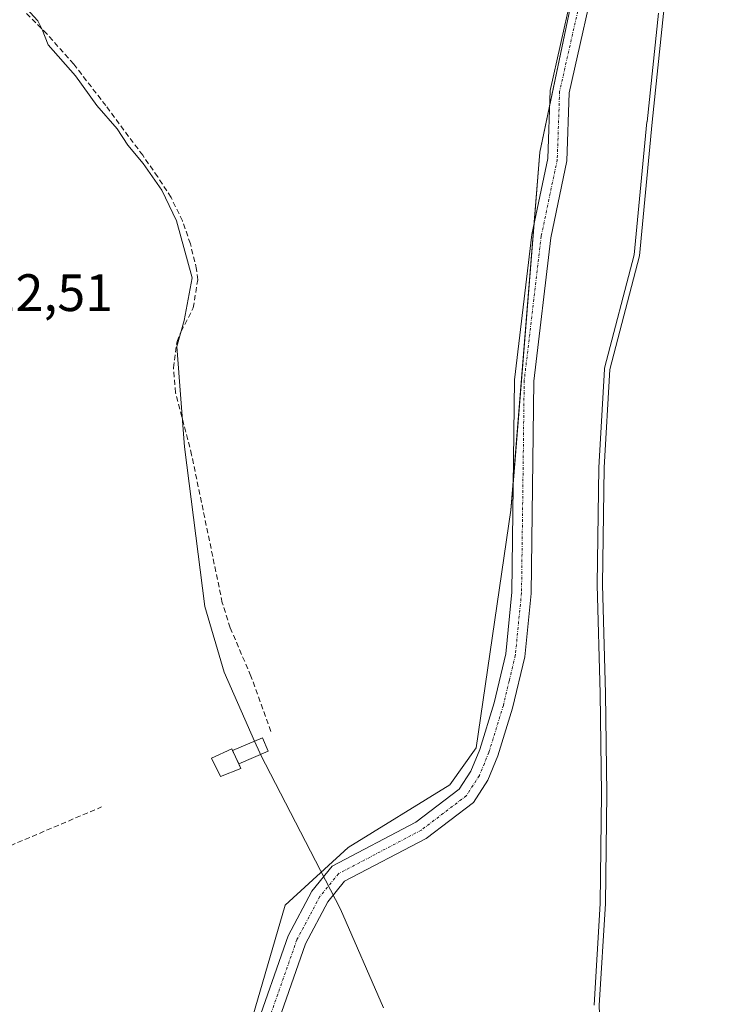
# Model space of a CAD drawing. Units: metres. Extents: x 577183 to 580625, y 4689533 to 4691885.
# Drawn here: x 577455 to 577592, y 4690448 to 4690635 of the extents above; entities that cross this region are included whole.
import ezdxf
from ezdxf.enums import TextEntityAlignment as Align

# ---------------------------------------------------------------- set-up
doc = ezdxf.new("R2010")
doc.units = ezdxf.units.M
doc.header["$MEASUREMENT"] = 0
doc.linetypes.add('TRAZO_Y_PUNTO', pattern=[1, 0.5, -0.25, 0, -0.25])
doc.linetypes.add('TRAZOSX2', pattern=[1.5, 1, -0.5])
for name, color, linetype, lineweight in [('Camino', 19, 'Continuous', 0), ('Camino Cxs', 19, 'Continuous', 0), ('Camino eje', 39, 'TRAZO_Y_PUNTO', 13), ('Corriente artificial lineal', 5, 'TRAZOSX2', 13), ('Corriente natural Cxs', 5, 'Continuous', 13), ('Corriente natural superficial', 5, 'Continuous', 13), ('Cultivos herbáceos CxS', 92, 'Continuous', 0), ('Curva de nivel normal', 36, 'Continuous', 0), ('Edificación ligera', 1, 'Continuous', 0), ('Edificación ligera Cxs', 1, 'Continuous', 0), ('Estanque', 2, 'Continuous', 0), ('Estanque Cxs', 2, 'Continuous', 0), ('Pastizal CxS', 92, 'Continuous', 0), ('Rótulo de punto de cota en terreno', 19, 'Continuous', 0), ('Suelo desnudo', 252, 'Continuous', 0), ('Suelo desnudo CxS', 43, 'Continuous', 0)]:
    doc.layers.add(name, color=color, linetype=linetype, lineweight=lineweight)
doc.styles.add('Arial', font='txt', dxfattribs={"height": 0.2})

# ---------------------------------------------------------------- blocks, each defined once
blk = doc.blocks.new('*U152')
at = {"layer": 'Cultivos herbáceos CxS', "color": 92, "linetype": 'Continuous', "lineweight": 0}
blk.add_polyline3d([(577565.83, 4690664.93, 309.27), (577554.31, 4690610.03, 309.31), (577548.8, 4690541.91, 309.14), (577542.16, 4690496.65, 308.95), (577537.13, 4690489.63, 309), (577517.79, 4690477.69, 310), (577505.82, 4690466.72, 310.37), (577492.95, 4690422.49, 312.71)], dxfattribs=at)
blk = doc.blocks.new('*U160')
at = {"layer": 'Pastizal CxS', "color": 92, "linetype": 'Continuous', "lineweight": 0}
for points in [[(577593.91, 4690753.54, 305.1), (577589.86, 4690735.22, 305.66), (577586.32, 4690713.34, 305.81), (577585.3, 4690694.2, 306.35), (577583.97, 4690673.77, 306.15), (577581.34, 4690658.95, 306.22), (577577.85, 4690636.44, 305.75), (577575.69, 4690615.73, 305.68), (577573.27, 4690590.34, 305.79), (577567.59, 4690568.71, 305.28), (577566.54, 4690550, 305.23), (577566.2, 4690527.74, 305.07), (577566.79, 4690507.03, 305.52), (577567.04, 4690488, 305.72), (577566.81, 4690467.02, 305.43), (577565.61, 4690447.65, 305.31), (577566.33, 4690428.02, 305.06), (577568.26, 4690409.12, 305.06), (577571.55, 4690389.06, 305.31), (577576.35, 4690371.44, 306.72), (577581.13, 4690354.04, 305.13), (577587.99, 4690337.01, 306.29), (577593.59, 4690319.88, 305.05)], [(577492.95, 4690422.49, 312.71), (577505.82, 4690466.72, 310.37), (577517.79, 4690477.69, 310), (577537.13, 4690489.63, 309), (577542.16, 4690496.65, 308.95), (577548.8, 4690541.91, 309.14), (577554.31, 4690610.03, 309.31), (577565.83, 4690664.93, 309.27)]]:
    blk.add_polyline3d(points, dxfattribs=at)
blk = doc.blocks.new('*U163')
at = {"layer": 'Suelo desnudo CxS', "color": 43, "linetype": 'Continuous', "lineweight": 0}
blk.add_polyline3d([(577593.59, 4690319.88, 305.05), (577587.99, 4690337.01, 306.29), (577581.13, 4690354.04, 305.13), (577576.35, 4690371.44, 306.72), (577571.55, 4690389.06, 305.31), (577568.26, 4690409.12, 305.06), (577566.33, 4690428.02, 305.06), (577565.61, 4690447.65, 305.31), (577566.81, 4690467.02, 305.43), (577567.04, 4690488, 305.72), (577566.79, 4690507.03, 305.52), (577566.2, 4690527.74, 305.07), (577566.54, 4690550, 305.23), (577567.59, 4690568.71, 305.28), (577573.27, 4690590.34, 305.79), (577575.69, 4690615.73, 305.68), (577577.85, 4690636.44, 305.75), (577581.34, 4690658.95, 306.22), (577583.97, 4690673.77, 306.15), (577585.3, 4690694.2, 306.35), (577586.32, 4690713.34, 305.81), (577589.86, 4690735.22, 305.66), (577593.91, 4690753.54, 305.1)], dxfattribs=at)

msp = doc.modelspace()

# ---------------------------------------------------------------- linework, layer by layer
at = {"layer": 'Camino', "color": 19, "linetype": 'Continuous', "lineweight": 0}
for points in [[(577487.95, 4690382.95, 316.58), (577487.4, 4690388.95, 316.16), (577490.11, 4690404.02, 314.12), (577494.47, 4690418.73, 313.2), (577499.82, 4690442.25, 311.58), (577506.36, 4690460.86, 310.02), (577510.89, 4690469.38, 309.56), (577514.76, 4690474.14, 309.6), (577530.7, 4690482.52, 309.04), (577538.94, 4690488.81, 308.97), (577541.16, 4690492.23, 308.93), (577542.86, 4690496.38, 308.95), (577545.59, 4690505.21, 309.01), (577547.82, 4690514.58, 309.09), (577548.99, 4690526.28, 309.08), (577549.5, 4690566.72, 309.18), (577552.76, 4690594.35, 309.35), (577555.79, 4690608.84, 309.34), (577556.24, 4690621.82, 309.33), (577562.18, 4690648.13, 309.19)], [(577565.66, 4690647.01, 309.14), (577559.87, 4690621.35, 309.38), (577559.42, 4690608.4, 309.39), (577556.36, 4690593.76, 309.51), (577553.14, 4690566.48, 309.58), (577552.63, 4690526.07, 308.86), (577551.42, 4690513.98, 309.14), (577549.11, 4690504.25, 309.04), (577546.3, 4690495.15, 308.95), (577544.4, 4690490.53, 308.97), (577541.65, 4690486.29, 308.98), (577532.67, 4690479.44, 309.08), (577517.12, 4690471.26, 309.33), (577513.94, 4690467.35, 309.72), (577509.71, 4690459.39, 310.28), (577503.33, 4690441.24, 311.3), (577497.99, 4690417.81, 313.55), (577493.66, 4690403.18, 315.14), (577491.08, 4690388.79, 316.08), (577492.08, 4690377.62, 317.05)]]:
    msp.add_polyline3d(points, dxfattribs=at)
at = {"layer": 'Camino Cxs', "color": 19, "linetype": 'Continuous', "lineweight": 0}
for points in [[(577499.82, 4690442.25, 311.58), (577506.36, 4690460.86, 310.02), (577510.89, 4690469.38, 309.56), (577514.76, 4690474.14, 309.6), (577530.7, 4690482.52, 309.04), (577538.94, 4690488.81, 308.97), (577541.16, 4690492.23, 308.93), (577542.86, 4690496.38, 308.95), (577545.59, 4690505.21, 309.01), (577547.82, 4690514.58, 309.09), (577548.99, 4690526.28, 309.08), (577549.5, 4690566.72, 309.18), (577552.76, 4690594.35, 309.35), (577555.79, 4690608.84, 309.34), (577556.24, 4690621.82, 309.33), (577562.18, 4690648.13, 309.19)], [(577565.66, 4690647.01, 309.14), (577559.87, 4690621.35, 309.38), (577559.42, 4690608.4, 309.39), (577556.36, 4690593.76, 309.51), (577553.14, 4690566.48, 309.58), (577552.63, 4690526.07, 308.86), (577551.42, 4690513.98, 309.14), (577549.11, 4690504.25, 309.04), (577546.3, 4690495.15, 308.95), (577544.4, 4690490.53, 308.97), (577541.65, 4690486.29, 308.98), (577532.67, 4690479.44, 309.08), (577517.12, 4690471.26, 309.33), (577513.94, 4690467.35, 309.72), (577509.71, 4690459.39, 310.28), (577503.33, 4690441.24, 311.3)]]:
    msp.add_polyline3d(points, dxfattribs=at)
at = {"layer": 'Camino eje', "color": 39, "linetype": 'TRAZO_Y_PUNTO', "lineweight": 13}
msp.add_polyline3d([(577563.92, 4690647.57, 309.16), (577558.06, 4690621.59, 309.35), (577557.61, 4690608.62, 309.37), (577554.56, 4690594.06, 309.42), (577551.32, 4690566.6, 309.15), (577550.81, 4690526.18, 309.08), (577549.62, 4690514.28, 309.11), (577548.47, 4690509.42, 309.25), (577547.35, 4690504.73, 309.01), (577544.58, 4690495.77, 308.95), (577543.73, 4690493.69, 308.93), (577542.78, 4690491.38, 308.94), (577540.3, 4690487.55, 308.97), (577531.69, 4690480.98, 309.05), (577523.91, 4690476.89, 309.19), (577515.94, 4690472.7, 309.35), (577512.42, 4690468.37, 309.47), (577508.04, 4690460.13, 310.08), (577501.58, 4690441.75, 311.23)], dxfattribs=at)
at = {"layer": 'Corriente artificial lineal', "color": 5, "linetype": 'TRAZOSX2', "lineweight": 13}
for points in [[(577503.08, 4690499.8, 309.31), (577499.29, 4690510.32, 309.38), (577495.35, 4690519.54, 309.37), (577493.85, 4690524.3, 309.59), (577488.01, 4690552.42, 309.81), (577484.95, 4690564.24, 310.26), (577484.53, 4690569, 310.46), (577485.23, 4690574, 310.11), (577485.99, 4690575.93, 309.97), (577488.32, 4690580.39, 309.95), (577489.16, 4690585.75, 309.91), (577488.95, 4690587.73, 309.83), (577487.76, 4690592.62, 309.81), (577486.26, 4690596.96, 309.69), (577484.09, 4690601.44, 309.94), (577481.54, 4690605.37, 309.79), (577478.69, 4690609.45, 309.85), (577471.67, 4690618.91, 309.46), (577465.55, 4690626.82, 309.83), (577460.46, 4690632.56, 309.97), (577449.85, 4690643.17, 310.32)], [(577383.72, 4690571.78, 313.05), (577406, 4690531.26, 312.86), (577436.31, 4690472.49, 313.08), (577449.35, 4690476.29, 312.57), (577470.85, 4690485.41, 312.41)]]:
    msp.add_polyline3d(points, dxfattribs=at)
at = {"layer": 'Corriente natural Cxs', "color": 5, "linetype": 'Continuous', "lineweight": 13}
msp.add_polyline3d([(577593.59, 4690319.88, 305.05), (577587.99, 4690337.01, 306.29), (577581.13, 4690354.04, 305.13), (577576.35, 4690371.44, 306.72), (577571.55, 4690389.06, 305.31), (577568.26, 4690409.12, 305.06), (577566.33, 4690428.02, 305.06), (577565.61, 4690447.65, 305.31), (577566.81, 4690467.02, 305.43), (577567.04, 4690488, 305.72), (577566.79, 4690507.03, 305.52), (577566.2, 4690527.74, 305.07), (577566.54, 4690550, 305.23), (577567.59, 4690568.71, 305.28), (577573.27, 4690590.34, 305.79), (577575.69, 4690615.73, 305.68), (577577.85, 4690636.44, 305.75), (577581.34, 4690658.95, 306.22), (577583.97, 4690673.77, 306.15), (577585.3, 4690694.2, 306.35), (577586.32, 4690713.34, 305.81), (577589.86, 4690735.22, 305.66), (577593.91, 4690753.54, 305.1)], dxfattribs=at)
at = {"layer": 'Corriente natural superficial', "color": 5, "linetype": 'Continuous', "lineweight": 13}
msp.add_polyline3d([(577593.59, 4690319.88, 305.05), (577587.99, 4690337.01, 306.29), (577581.13, 4690354.04, 305.13), (577576.35, 4690371.44, 306.72), (577571.55, 4690389.06, 305.31), (577568.26, 4690409.12, 305.06), (577566.33, 4690428.02, 305.06), (577565.61, 4690447.65, 305.31), (577566.81, 4690467.02, 305.43), (577567.04, 4690488, 305.72), (577566.79, 4690507.03, 305.52), (577566.2, 4690527.74, 305.07), (577566.54, 4690550, 305.23), (577567.59, 4690568.71, 305.28), (577573.27, 4690590.34, 305.79), (577575.69, 4690615.73, 305.68), (577577.85, 4690636.44, 305.75), (577581.34, 4690658.95, 306.22), (577583.97, 4690673.77, 306.15), (577585.3, 4690694.2, 306.35), (577586.32, 4690713.34, 305.81), (577589.86, 4690735.22, 305.66), (577593.91, 4690753.54, 305.1)], dxfattribs=at)
at = {"layer": 'Cultivos herbáceos CxS', "color": 92, "linetype": 'Continuous', "lineweight": 0}
msp.add_polyline3d([(577586.93, 4690856.34, 309.37), (577586.72, 4690856.2, 309.4), (577586.46, 4690856.03, 309.44), (577579.77, 4690783.44, 309.56), (577574.45, 4690735.66, 309.55), (577565.82, 4690664.93, 309.27), (577562.42, 4690648.7, 309.19), (577556.13, 4690618.72, 309.28), (577554.31, 4690610.03, 309.31), (577553.22, 4690596.55, 309.34), (577549.26, 4690547.6, 309.22), (577548.8, 4690541.91, 309.14), (577542.16, 4690496.65, 308.95), (577537.13, 4690489.63, 309), (577517.79, 4690477.69, 310), (577505.82, 4690466.72, 310.37), (577492.95, 4690422.49, 312.71), (577482.9, 4690389.34, 316.17), (577482.87, 4690389.23, 316.17), (577474.46, 4690397.28, 315.38), (577468.13, 4690403.35, 315.36), (577468.1, 4690403.37, 315.36)], dxfattribs=at)
at = {"layer": 'Curva de nivel normal', "color": 36, "linetype": 'Continuous', "lineweight": 0}
for points in [[(577499.98, 4690497.94, 310), (577494.19, 4690511.07, 310), (577490.52, 4690523.54, 310), (577486.64, 4690553.97, 310), (577485.18, 4690573.07, 310), (577486.56, 4690578.02, 310), (577488.09, 4690586.15, 310), (577485.14, 4690596.95, 310), (577482.36, 4690602.84, 310), (577478.77, 4690607.91, 310), (577475.88, 4690611.36, 310), (577473.82, 4690614.51, 310), (577469.96, 4690618.95, 310), (577465.88, 4690624.57, 310), (577460.7, 4690630.5, 310), (577459.56, 4690633.37, 310), (577458.73, 4690635.04, 310), (577456.58, 4690637.38, 310)], [(577564.61, 4690447.71, 310), (577565.81, 4690467.06, 310), (577566.04, 4690488, 310), (577565.79, 4690507.01, 310), (577565.2, 4690527.71, 310), (577565.2, 4690527.74, 310), (577565.2, 4690527.76, 310), (577565.54, 4690550.02, 310), (577565.54, 4690550.06, 310), (577566.59, 4690568.77, 310), (577566.6, 4690568.87, 310), (577566.62, 4690568.96, 310), (577572.28, 4690590.52, 310), (577574.69, 4690615.83, 310), (577574.7, 4690615.83, 310), (577576.86, 4690636.54, 310)], [(577501.12, 4690495.41, 310), (577500.96, 4690495.71, 310), (577499.98, 4690497.94, 310)], [(577524.54, 4690447.18, 310), (577516.32, 4690465.95, 310), (577501.12, 4690495.41, 310)]]:
    msp.add_polyline3d(points, dxfattribs=at)
at = {"layer": 'Edificación ligera', "color": 1, "linetype": 'Continuous', "lineweight": 0}
msp.add_polyline3d([(577502.59, 4690496.03, 312.59), (577496.98, 4690493.65, 311.96), (577495.8, 4690496.17, 311.95), (577501.51, 4690498.59, 311.18), (577502.59, 4690496.03, 312.59)], dxfattribs=at)
at = {"layer": 'Edificación ligera Cxs', "color": 1, "linetype": 'Continuous', "lineweight": 0}
msp.add_polyline3d([(577502.59, 4690496.03, 312.59), (577496.98, 4690493.65, 311.96), (577495.8, 4690496.17, 311.95), (577501.51, 4690498.59, 311.18), (577502.59, 4690496.03, 312.59)], close=True, dxfattribs=at)
at = {"layer": 'Estanque', "color": 2, "linetype": 'Continuous', "lineweight": 0}
for points in [[(577497.4, 4690492.76, 310.36), (577493.53, 4690491.24, 311.26), (577491.77, 4690494.7, 310.77), (577495.65, 4690496.49, 310.06), (577495.8, 4690496.17, 310.07)], [(577495.8, 4690496.17, 310.07), (577496.98, 4690493.65, 310.19)], [(577496.98, 4690493.65, 310.19), (577497.4, 4690492.76, 310.36)]]:
    msp.add_polyline3d(points, dxfattribs=at)
at = {"layer": 'Estanque Cxs', "color": 2, "linetype": 'Continuous', "lineweight": 0}
msp.add_polyline3d([(577497.4, 4690492.76, 310.36), (577493.53, 4690491.24, 311.26), (577491.77, 4690494.7, 310.77), (577495.65, 4690496.49, 310.06), (577497.4, 4690492.76, 310.36)], close=True, dxfattribs=at)
at = {"layer": 'Pastizal CxS', "color": 92, "linetype": 'Continuous', "lineweight": 0}
for points in [[(577586.93, 4690856.34, 309.37), (577586.72, 4690856.2, 309.4), (577586.46, 4690856.03, 309.44), (577579.77, 4690783.44, 309.56), (577574.45, 4690735.66, 309.55), (577565.82, 4690664.93, 309.27), (577562.42, 4690648.7, 309.19), (577556.13, 4690618.72, 309.28), (577554.31, 4690610.03, 309.31), (577553.22, 4690596.55, 309.34), (577549.26, 4690547.6, 309.22), (577548.8, 4690541.91, 309.14), (577542.16, 4690496.65, 308.95), (577537.13, 4690489.63, 309), (577517.79, 4690477.69, 310), (577505.82, 4690466.72, 310.37), (577492.95, 4690422.49, 312.71), (577482.9, 4690389.34, 316.17), (577482.87, 4690389.23, 316.17), (577474.46, 4690397.28, 315.38), (577468.13, 4690403.35, 315.36), (577468.1, 4690403.37, 315.36)], [(577593.91, 4690753.54, 305.1), (577589.86, 4690735.22, 305.66), (577586.32, 4690713.34, 305.81), (577585.3, 4690694.2, 306.35), (577583.97, 4690673.77, 306.15), (577581.34, 4690658.95, 306.22), (577577.85, 4690636.44, 305.75), (577575.69, 4690615.73, 305.68), (577573.27, 4690590.34, 305.79), (577567.59, 4690568.71, 305.28), (577566.54, 4690550, 305.23), (577566.2, 4690527.74, 305.07), (577566.79, 4690507.03, 305.52), (577567.04, 4690488, 305.72), (577566.81, 4690467.02, 305.43), (577565.61, 4690447.65, 305.31), (577566.33, 4690428.02, 305.06), (577568.26, 4690409.12, 305.06), (577571.55, 4690389.06, 305.31), (577576.35, 4690371.44, 306.72), (577581.13, 4690354.04, 305.13), (577587.99, 4690337.01, 306.29), (577593.59, 4690319.88, 305.05)]]:
    msp.add_polyline3d(points, dxfattribs=at)
at = {"layer": 'Suelo desnudo', "color": 252, "linetype": 'Continuous', "lineweight": 0}
msp.add_polyline3d([(577593.91, 4690753.54, 305.1), (577589.86, 4690735.22, 305.66), (577586.32, 4690713.34, 305.81), (577585.3, 4690694.2, 306.35), (577583.97, 4690673.77, 306.15), (577581.34, 4690658.95, 306.22), (577577.85, 4690636.44, 305.75), (577575.69, 4690615.73, 305.68), (577573.27, 4690590.34, 305.79), (577567.59, 4690568.71, 305.28), (577566.54, 4690550, 305.23), (577566.2, 4690527.74, 305.07), (577566.79, 4690507.03, 305.52), (577567.04, 4690488, 305.72), (577566.81, 4690467.02, 305.43), (577565.61, 4690447.65, 305.31), (577566.33, 4690428.02, 305.06), (577568.26, 4690409.12, 305.06), (577571.55, 4690389.06, 305.31), (577576.35, 4690371.44, 306.72), (577581.13, 4690354.04, 305.13), (577587.99, 4690337.01, 306.29), (577593.59, 4690319.88, 305.05)], dxfattribs=at)

# ---------------------------------------------------------------- block references
at = {"layer": 'Cultivos herbáceos CxS', "color": 92, "linetype": 'Continuous', "lineweight": 0}
msp.add_blockref('*U152', (0, 0), dxfattribs=at)
at = {"layer": 'Pastizal CxS', "color": 92, "linetype": 'Continuous', "lineweight": 0}
msp.add_blockref('*U160', (0, 0), dxfattribs=at)
at = {"layer": 'Suelo desnudo CxS', "color": 43, "linetype": 'Continuous', "lineweight": 0}
msp.add_blockref('*U163', (0, 0), dxfattribs=at)

# ---------------------------------------------------------------- texts
at = {"layer": 'Rótulo de punto de cota en terreno', "color": 19, "linetype": 'Continuous', "lineweight": 0, "style": 'Arial'}
msp.add_text('312,51', height=7, dxfattribs=at).set_placement((577443.89, 4690577.62), align=Align.BOTTOM_LEFT)

doc.saveas('drawing.dxf')
